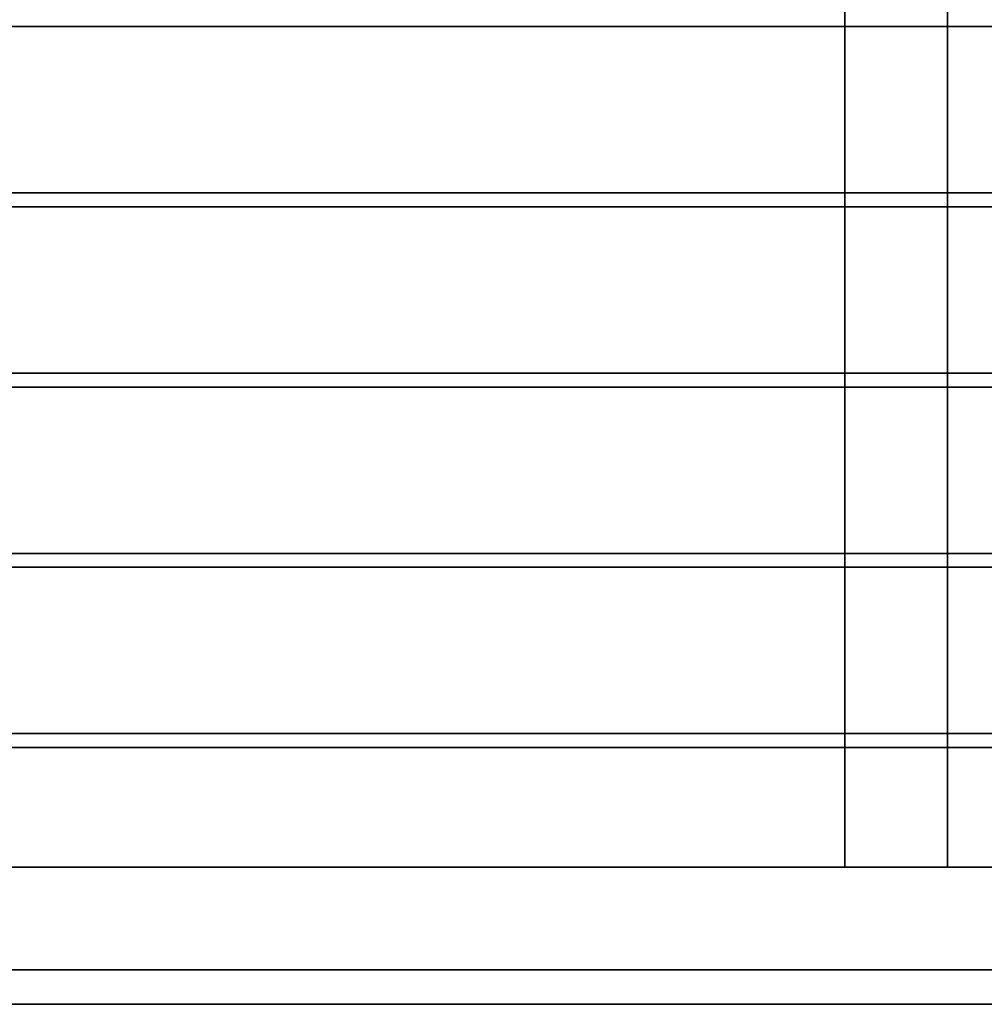
# Model space of a CAD drawing. Units: millimetres. Extents: x 5 to 415, y 5 to 292.
# Drawn here: x 186 to 206, y 108 to 128 of the extents above; entities that cross this region are included whole.
import ezdxf

# ---------------------------------------------------------------- set-up
doc = ezdxf.new("R2010")
doc.units = ezdxf.units.MM
doc.layers.add('SLD-0', color=179, linetype='Continuous')

msp = doc.modelspace()

# ---------------------------------------------------------------- linework, layer by layer
at = {"layer": 'SLD-0', "color": 196}
for p, q in [((202.822, 145.78), (202.822, 111.13)), ((202.822, 111.13), (202.822, 145.78)), ((202.822, 111.13), (202.822, 145.78)), ((202.822, 145.78), (202.822, 111.13)), ((204.922, 145.78), (204.922, 111.13)), ((204.922, 145.78), (204.922, 111.13)), ((204.922, 111.13), (204.922, 145.78)), ((204.922, 111.13), (204.922, 145.78)), ((166.247, 128.31), (241.497, 128.31)), ((166.247, 128.31), (241.497, 128.31)), ((241.497, 128.31), (166.247, 128.31)), ((241.497, 128.31), (166.247, 128.31)), ((166.247, 124.91), (241.497, 124.91)), ((241.497, 124.91), (166.247, 124.91)), ((241.497, 124.91), (166.247, 124.91)), ((166.247, 124.91), (241.497, 124.91)), ((166.247, 124.627), (241.497, 124.627)), ((166.247, 124.627), (241.497, 124.627)), ((241.497, 124.627), (166.247, 124.627)), ((241.497, 124.627), (166.247, 124.627)), ((166.247, 121.227), (241.497, 121.227)), ((241.497, 121.227), (166.247, 121.227)), ((241.497, 121.227), (166.247, 121.227)), ((166.247, 121.227), (241.497, 121.227)), ((166.247, 120.944), (241.497, 120.944)), ((166.247, 120.944), (241.497, 120.944)), ((241.497, 120.944), (166.247, 120.944)), ((241.497, 120.944), (166.247, 120.944)), ((166.247, 117.544), (241.497, 117.544)), ((241.497, 117.544), (166.247, 117.544)), ((241.497, 117.544), (166.247, 117.544)), ((166.247, 117.544), (241.497, 117.544)), ((166.247, 117.261), (241.497, 117.261)), ((166.247, 117.261), (241.497, 117.261)), ((241.497, 117.261), (166.247, 117.261)), ((241.497, 117.261), (166.247, 117.261)), ((166.247, 113.861), (241.497, 113.861)), ((241.497, 113.861), (166.247, 113.861)), ((241.497, 113.861), (166.247, 113.861)), ((166.247, 113.861), (241.497, 113.861)), ((166.247, 113.578), (241.497, 113.578)), ((166.247, 113.578), (241.497, 113.578)), ((241.497, 113.578), (166.247, 113.578)), ((241.497, 113.578), (166.247, 113.578)), ((169.747, 111.13), (237.997, 111.13)), ((169.747, 111.13), (237.997, 111.13)), ((237.997, 111.13), (169.747, 111.13)), ((237.997, 111.13), (169.747, 111.13)), ((204.922, 111.13), (202.822, 111.13)), ((204.922, 111.13), (202.822, 111.13)), ((202.822, 111.13), (204.922, 111.13)), ((202.822, 111.13), (204.922, 111.13)), ((169.747, 109.03), (237.997, 109.03)), ((237.997, 109.03), (169.747, 109.03)), ((237.997, 109.03), (169.747, 109.03)), ((169.747, 109.03), (237.997, 109.03)), ((166.247, 108.328), (241.497, 108.328)), ((241.497, 108.328), (166.247, 108.328)), ((241.497, 108.328), (166.247, 108.328)), ((166.247, 108.328), (241.497, 108.328))]:
    msp.add_line(p, q, dxfattribs=at)

doc.saveas('drawing.dxf')
